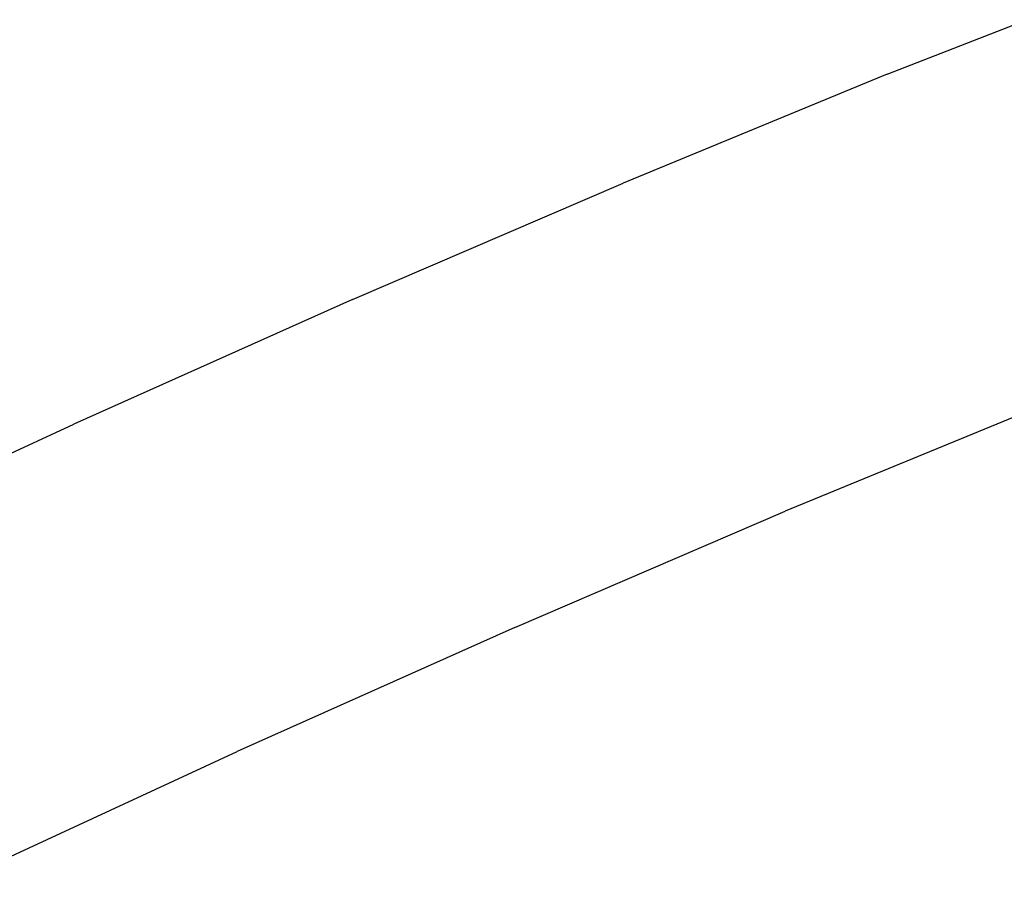
# Model space of a CAD drawing. Units: inches. Extents: x -7 to 937, y -100 to 710.
# Drawn here: x 202 to 206, y 315 to 319 of the extents above; entities that cross this region are included whole.
import ezdxf

# ---------------------------------------------------------------- set-up
doc = ezdxf.new("R2010")
doc.units = ezdxf.units.IN
doc.header["$MEASUREMENT"] = 0
doc.layers.add('VP-EQ', color=7, linetype='Continuous', true_color=0x8a3492)

# ---------------------------------------------------------------- blocks, each defined once
blk = doc.blocks.new('1311')
at = {"color": 7}
for p, q in [((-273.1882, 36.9901), (-272.5771, 37.2285)), ((-273.1882, 36.9901), (-274.3429, 36.5147)), ((-275.5269, 36.006), (-274.3429, 36.5147)), ((-275.5269, 36.006), (-276.7453, 35.4617)), ((-272.4824, 35.5551), (-273.6346, 35.0808)), ((-278.0019, 34.8801), (-276.7453, 35.4617)), ((-274.8158, 34.5732), (-273.6346, 35.0808)), ((-274.8158, 34.5732), (-276.0308, 34.0304)), ((-277.2838, 33.4506), (-276.0308, 34.0304))]:
    blk.add_line(p, q, dxfattribs=at)

msp = doc.modelspace()

# ---------------------------------------------------------------- block references
at = {"layer": 'VP-EQ'}
msp.add_blockref('1311', (479.0911, 282.0249), dxfattribs=at)

doc.saveas('drawing.dxf')
